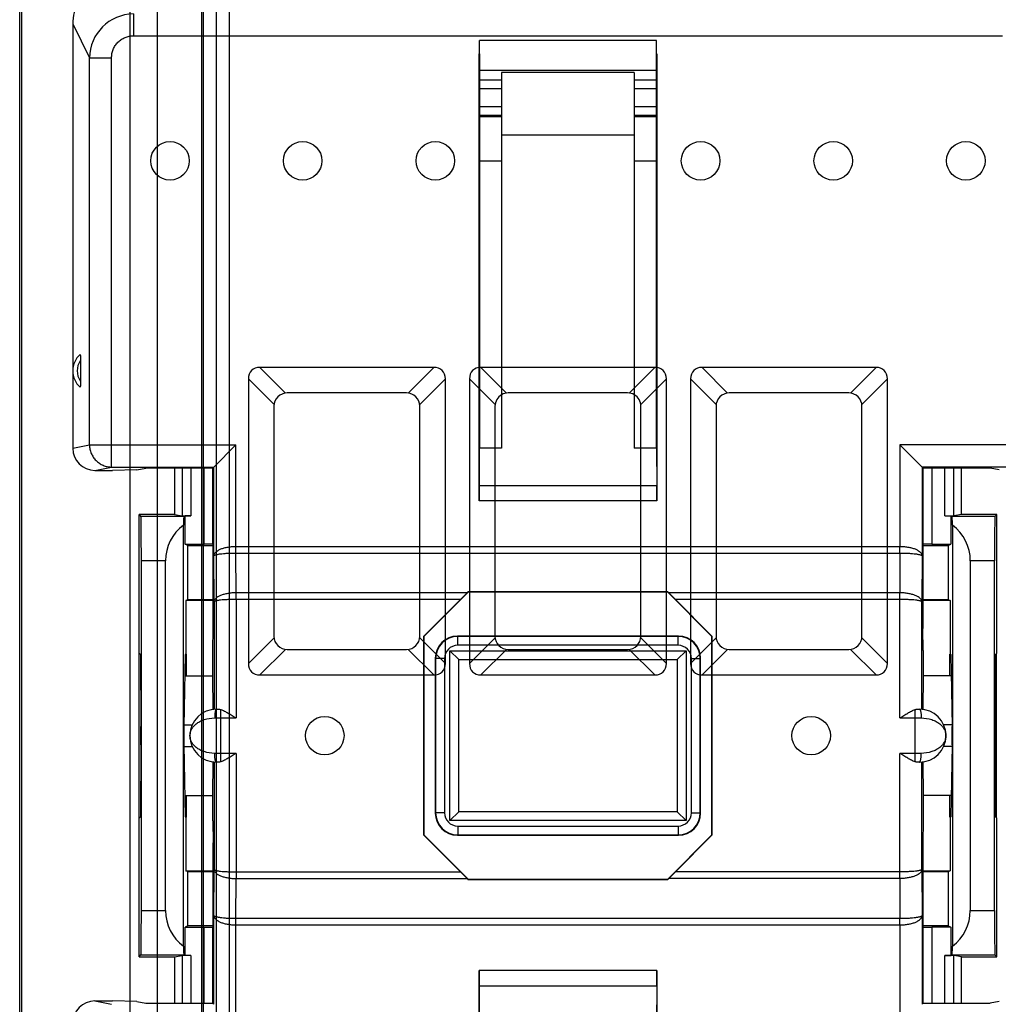
# Model space of a CAD drawing. Units: millimetres. Extents: x -78 to 34, y -25 to 47.
# Drawn here: x -25 to -3, y -6 to 16 of the extents above; entities that cross this region are included whole.
import ezdxf

# ---------------------------------------------------------------- set-up
doc = ezdxf.new("R2010")
doc.units = ezdxf.units.MM
doc.header["$LTSCALE"] = 16.335
doc.layers.get('0').update_dxf_attribs({"linetype": 'CONTINUOUS'})
for name, color, linetype in [('ASSI', 7, 'CONTINUOUS'), ('DRAFT', 7, 'CONTINUOUS'), ('RACCORDO', 7, 'CONTINUOUS'), ('SMUSSO', 7, 'CONTINUOUS')]:
    doc.layers.add(name, color=color, linetype=linetype)

msp = doc.modelspace()

# ---------------------------------------------------------------- linework, layer by layer
at = {"color": 7, "linetype": 'CONTINUOUS'}
for p, q in [((-14.5, 15.418), (-14.5, 15.721)), ((-10.5, 15.721), (-14.5, 15.721)), ((-10.5, 15.418), (-10.5, 15.721)), ((-14.508, 15.418), (-14.5, 15.418)), ((-10.5, 15.418), (-10.492, 15.418)), ((-14.5, 13), (-14, 13)), ((-11, 13), (-10.5, 13)), ((-22.252, 6.01), (-22.046, 6.051)), ((-2.748, 6.01), (-2.954, 6.051)), ((-23.199, 6), (-22.799, 6)), ((-22.252, 6.01), (-22.799, 6)), ((-23.199, -6), (-22.799, -6)), ((-22.252, -6.01), (-22.799, -6)), ((-22.252, -6.01), (-22.046, -6.051)), ((-2.748, -6.01), (-2.954, -6.051))]:
    msp.add_line(p, q, dxfattribs=at)
at = {"layer": 'ASSI', "color": 7, "linetype": 'CONTINUOUS'}
for p, q in [((-22.4, -18.122), (-22.4, 18.122)), ((-20.75, 17.5), (-20.75, -17.5)), ((-14, 15), (-14, 6.5)), ((-11, 15), (-14, 15)), ((-11, 15), (-11, 6.5)), ((-14, 13.588), (-11, 13.588)), ((-15.532, 8.327), (-19.468, 8.327)), ((-10.532, 8.327), (-14.468, 8.327)), ((-5.532, 8.327), (-9.468, 8.327)), ((-19.727, 8.068), (-19.727, 1.632)), ((-15.273, 1.632), (-15.273, 8.068)), ((-14.727, 8.068), (-14.727, 1.632)), ((-10.273, 1.632), (-10.273, 8.068)), ((-9.727, 8.068), (-9.727, 1.632)), ((-5.273, 1.632), (-5.273, 8.068)), ((-16.15, 7.75), (-18.85, 7.75)), ((-11.15, 7.75), (-13.85, 7.75)), ((-6.15, 7.75), (-8.85, 7.75)), ((-19.15, 7.45), (-19.15, 2.25)), ((-15.85, 2.25), (-15.85, 7.45)), ((-14.15, 7.45), (-14.15, 6.5)), ((-10.85, 6.5), (-10.85, 7.45)), ((-9.15, 7.45), (-9.15, 2.25)), ((-5.85, 2.25), (-5.85, 7.45)), ((-14.15, 6.5), (-14.15, 2.25)), ((-10.85, 2.25), (-10.85, 6.5)), ((-18.85, 1.95), (-16.15, 1.95)), ((-13.85, 1.95), (-11.15, 1.95)), ((-8.85, 1.95), (-6.15, 1.95)), ((-20.524, 0.595), (-20.534, 1.35)), ((-19.468, 1.373), (-15.532, 1.373)), ((-14.468, 1.373), (-10.532, 1.373)), ((-9.468, 1.373), (-5.532, 1.373)), ((-4.466, 1.35), (-4.476, 0.595)), ((-20.534, -1.35), (-20.524, -0.595)), ((-4.476, -0.595), (-4.466, -1.35))]:
    msp.add_line(p, q, dxfattribs=at)
at = {"layer": 'ASSI', "color": 253, "linetype": 'CONTINUOUS'}
for p, q in [((-21.789, 17.869), (-21.789, -17.869)), ((-20.789, 17.869), (-20.789, -17.869)), ((-20.452, -17.202), (-20.452, 17.202)), ((-20.152, -17.202), (-20.152, 17.202)), ((-19.468, 8.327), (-18.888, 7.748)), ((-15.532, 8.327), (-16.112, 7.748)), ((-14.468, 8.327), (-13.888, 7.748)), ((-10.532, 8.327), (-11.112, 7.748)), ((-9.468, 8.327), (-8.888, 7.748)), ((-5.532, 8.327), (-6.112, 7.748)), ((-19.727, 8.068), (-19.148, 7.488)), ((-15.273, 8.068), (-15.852, 7.488)), ((-14.727, 8.068), (-14.148, 7.488)), ((-10.273, 8.068), (-10.852, 7.488)), ((-9.727, 8.068), (-9.148, 7.488)), ((-5.273, 8.068), (-5.852, 7.488)), ((-19.727, 1.632), (-19.148, 2.212)), ((-15.852, 2.212), (-15.273, 1.632)), ((-14.727, 1.632), (-14.148, 2.212)), ((-10.852, 2.212), (-10.273, 1.632)), ((-9.727, 1.632), (-9.148, 2.212)), ((-5.852, 2.212), (-5.273, 1.632)), ((-19.468, 1.373), (-18.888, 1.952)), ((-16.112, 1.952), (-15.532, 1.373)), ((-14.468, 1.373), (-13.888, 1.952)), ((-11.112, 1.952), (-10.532, 1.373)), ((-9.468, 1.373), (-8.888, 1.952)), ((-6.112, 1.952), (-5.532, 1.373)), ((-21.186, 0.246), (-20.997, 0.246)), ((-3.814, 0.246), (-4.003, 0.246)), ((-21.186, -0.246), (-20.997, -0.246)), ((-3.814, -0.246), (-4.003, -0.246))]:
    msp.add_line(p, q, dxfattribs=at)
at = {"layer": 'ASSI', "color": 7, "linetype": 'CONTINUOUS'}
for centre in [(-21.5, 13), (-18.5, 13), (-15.5, 13), (-9.5, 13), (-6.5, 13), (-3.5, 13), (-18, 0), (-7, 0)]:
    msp.add_circle(centre, 0.436, dxfattribs=at)
for centre, start, end in [((-18.85, 7.45), 90, 180), ((-16.15, 7.45), 0, 90), ((-13.85, 7.45), 120.0083, 180), ((-13.85, 7.45), 90, 120.0083), ((-11.15, 7.45), 59.9935, 90), ((-11.15, 7.45), 0, 59.9935), ((-8.85, 7.45), 90, 180), ((-6.15, 7.45), 0, 90), ((-18.85, 2.25), 180, 270), ((-16.15, 2.25), 270, 360), ((-13.85, 2.25), 180, 270), ((-11.15, 2.25), 270, 360), ((-8.85, 2.25), 180, 270), ((-6.15, 2.25), 270, 360)]:
    msp.add_arc(centre, 0.3, start, end, dxfattribs=at)
for centre, major_axis, start_param, end_param in [((-19.381, 7.981), (-0.274, 0.274), -0.659058, 0.659058), ((-15.619, 7.981), (0.274, 0.274), -0.659058, 0.659058), ((-14.381, 7.981), (-0.274, 0.274), -0.659058, 0.659058), ((-10.619, 7.981), (0.274, 0.274), -0.659058, 0.659058), ((-9.381, 7.981), (-0.274, 0.274), -0.659058, 0.659058), ((-5.619, 7.981), (0.274, 0.274), -0.659058, 0.659058), ((-19.381, 1.719), (-0.274, -0.274), -0.659058, 0.659058), ((-15.619, 1.719), (-0.274, 0.274), 2.482535, 3.800651), ((-14.381, 1.719), (-0.274, -0.274), -0.659058, 0.659058), ((-10.619, 1.719), (-0.274, 0.274), 2.482535, 3.800651), ((-9.381, 1.719), (-0.274, -0.274), -0.659058, 0.659058), ((-5.619, 1.719), (-0.274, 0.274), 2.482535, 3.800651)]:
    msp.add_ellipse(centre, major_axis=major_axis, ratio=0.774597, start_param=start_param, end_param=end_param, dxfattribs=at)
at = {"layer": 'DRAFT', "color": 7, "linetype": 'CONTINUOUS'}
for p, q in [((-24.856, 18.8), (-24.856, -18.8)), ((-14.508, 5.313), (-14.508, 15.418)), ((-14.5, 15.418), (-14.5, 6.5)), ((-10.5, 6.5), (-10.5, 15.418)), ((-10.492, 15.418), (-10.492, 5.313)), ((-14.5, 15.047), (-10.5, 15.047)), ((-14.5, 14), (-14, 14)), ((-11, 14), (-10.5, 14)), ((-14.505, 6.5), (-14.507, 5.655)), ((-14, 6.5), (-14.505, 6.5)), ((-10.495, 6.5), (-11, 6.5)), ((-10.495, 6.5), (-10.493, 5.655)), ((-20.522, 6.051), (-22.046, 6.051)), ((-20.522, 4.991), (-20.522, 6.051)), ((-4.478, 6.051), (-4.478, 4.991)), ((-2.954, 6.051), (-4.478, 6.051)), ((-22.2, -5), (-22.2, 5)), ((-21.4, 5), (-22.2, 5)), ((-21.161, 4.331), (-21.161, 4.969)), ((-20.522, 4.991), (-20.526, 4.987)), ((-4.478, 4.991), (-4.474, 4.987)), ((-3.839, 4.969), (-3.839, 4.331)), ((-2.8, 5), (-3.6, 5)), ((-2.8, 1.862), (-2.8, 5)), ((-21.1, 4.3), (-21.161, 4.331)), ((-21.1, 3.075), (-21.1, 4.3)), ((-21.1, 4.3), (-20.529, 4.3)), ((-4.471, 4.3), (-3.9, 4.3)), ((-3.9, 4.3), (-3.839, 4.331)), ((-3.9, 4.3), (-3.9, 3.075)), ((-14.75, 3.25), (-15.75, 2.25)), ((-14.753, 3.258), (-14.75, 3.25)), ((-14.753, 3.258), (-10.247, 3.258)), ((-14.75, 3.25), (-10.25, 3.25)), ((-10.247, 3.258), (-10.25, 3.25)), ((-9.25, 2.25), (-10.25, 3.25)), ((-21.1, 3.075), (-21.145, 3.053)), ((-21.145, 3.053), (-21.145, 1.84)), ((-20.526, 3.053), (-21.145, 3.053)), ((-20.526, 3.075), (-21.1, 3.075)), ((-3.9, 3.075), (-4.474, 3.075)), ((-3.855, 3.053), (-4.474, 3.053)), ((-3.9, 3.075), (-3.855, 3.053)), ((-3.855, 3.053), (-3.855, 1.84)), ((-15.758, -2.253), (-15.758, 2.253)), ((-15.758, 2.253), (-15.75, 2.25)), ((-15.75, -2.25), (-15.75, 2.25)), ((-9.242, 2.253), (-9.25, 2.25)), ((-9.25, 2.25), (-9.25, -2.25)), ((-9.242, 2.253), (-9.242, -2.253)), ((-22.2, 1.862), (-22.17, 1.832)), ((-22.17, 1.832), (-22.157, 0.205)), ((-21.16, 1.832), (-21.187, 0.205)), ((-21.145, 1.84), (-21.16, 1.832)), ((-21.135, 1.84), (-21.145, 1.84)), ((-21.135, 1.84), (-21.135, 1.35)), ((-20.534, 1.35), (-20.534, 1.925)), ((-4.466, 1.925), (-4.466, 1.35)), ((-3.865, 1.35), (-3.865, 1.84)), ((-3.865, 1.84), (-3.855, 1.84)), ((-3.855, 1.84), (-3.84, 1.832)), ((-3.84, 1.832), (-3.813, 0.205)), ((-2.83, 1.832), (-2.843, 0.205)), ((-2.83, 1.832), (-2.8, 1.862)), ((-2.813, 1.849), (-2.813, -1.849)), ((-21.168, 1.35), (-20.534, 1.35)), ((-3.832, 1.35), (-4.466, 1.35)), ((-22.157, -0.205), (-22.17, -1.832)), ((-21.187, -0.205), (-21.16, -1.832)), ((-3.813, -0.205), (-3.84, -1.832)), ((-2.843, -0.205), (-2.83, -1.832)), ((-21.168, -1.35), (-20.534, -1.35)), ((-21.135, -1.35), (-21.135, -1.84)), ((-20.534, -1.925), (-20.534, -1.35)), ((-4.466, -1.35), (-4.466, -1.925)), ((-3.832, -1.35), (-4.466, -1.35)), ((-3.865, -1.84), (-3.865, -1.35)), ((-22.17, -1.832), (-22.2, -1.862)), ((-21.16, -1.832), (-21.145, -1.84)), ((-21.145, -1.84), (-21.145, -3.053)), ((-21.135, -1.84), (-21.145, -1.84)), ((-3.865, -1.84), (-3.855, -1.84)), ((-3.84, -1.832), (-3.855, -1.84)), ((-3.855, -1.84), (-3.855, -3.053)), ((-2.8, -1.862), (-2.83, -1.832)), ((-2.8, -5), (-2.8, -1.862)), ((-15.758, -2.253), (-15.75, -2.25)), ((-15.75, -2.25), (-14.75, -3.25)), ((-10.25, -3.25), (-9.25, -2.25)), ((-9.242, -2.253), (-9.25, -2.25)), ((-21.1, -3.075), (-21.145, -3.053)), ((-21.145, -3.053), (-20.526, -3.053)), ((-21.1, -4.3), (-21.1, -3.075)), ((-21.1, -3.075), (-20.526, -3.075)), ((-4.474, -3.053), (-3.855, -3.053)), ((-4.474, -3.075), (-3.9, -3.075)), ((-3.9, -3.075), (-3.855, -3.053)), ((-3.9, -3.075), (-3.9, -4.3)), ((-14.753, -3.258), (-14.75, -3.25)), ((-10.247, -3.258), (-14.753, -3.258)), ((-10.25, -3.25), (-14.75, -3.25)), ((-10.247, -3.258), (-10.25, -3.25)), ((-21.1, -4.3), (-21.161, -4.331)), ((-21.161, -4.969), (-21.161, -4.331)), ((-20.529, -4.3), (-21.1, -4.3)), ((-3.9, -4.3), (-4.471, -4.3)), ((-3.9, -4.3), (-3.839, -4.331)), ((-3.839, -4.331), (-3.839, -4.969)), ((-22.2, -5), (-21.4, -5)), ((-20.522, -4.991), (-20.526, -4.987)), ((-20.522, -6.051), (-20.522, -4.991)), ((-4.478, -4.991), (-4.474, -4.987)), ((-4.478, -4.991), (-4.478, -6.051)), ((-3.6, -5), (-2.8, -5)), ((-14.508, -15.418), (-14.508, -5.313)), ((-10.492, -5.313), (-10.492, -15.418)), ((-14.507, -5.655), (-14.505, -6.5)), ((-10.493, -5.655), (-10.495, -6.5)), ((-22.046, -6.051), (-20.522, -6.051)), ((-4.478, -6.051), (-2.954, -6.051))]:
    msp.add_line(p, q, dxfattribs=at)
at = {"layer": 'DRAFT', "color": 253, "linetype": 'CONTINUOUS'}
for p, q in [((-14.507, 5.655), (-10.493, 5.655)), ((-10.492, 5.313), (-14.508, 5.313)), ((-10.492, -5.313), (-14.508, -5.313)), ((-14.507, -5.655), (-10.493, -5.655))]:
    msp.add_line(p, q, dxfattribs=at)
at = {"layer": 'DRAFT', "color": 7, "linetype": 'CONTINUOUS'}
for centre, major_axis, ratio, start_param, end_param in [((-14.499, 5.313), (0, 1), 0.008727, 1.22173, 1.570796), ((-10.501, 5.313), (0, 1), 0.008727, -1.570796, -1.22173), ((-22.159, 0), (0, 0.3), 0.008727, -2.321288, -0.820305), ((-21.183, 0), (0, 0.3), 0.017455, 0.820305, 2.321288), ((-3.817, 0), (0, 0.3), 0.017455, -2.321288, -0.820305), ((-2.841, 0), (0, 0.3), 0.008727, 0.820305, 2.321288), ((-14.499, -5.313), (0, 1), 0.008727, -4.712389, -4.363323), ((-10.501, -5.313), (0, 1), 0.008727, -1.919862, -1.570796)]:
    msp.add_ellipse(centre, major_axis=major_axis, ratio=ratio, start_param=start_param, end_param=end_param, dxfattribs=at)
at = {"layer": 'RACCORDO', "color": 7, "linetype": 'CONTINUOUS'}
for p, q in [((-24.9, -23.75), (-24.9, 23.75)), ((-23.7, 16.094), (-23.7, 6.499)), ((-14.5, 14.029), (-14, 14.029)), ((-11, 14.029), (-10.5, 14.029)), ((-23.525, 8.483), (-23.525, 8.017)), ((-14.15, 7.45), (-14.15, 6.5)), ((-10.85, 6.5), (-10.85, 7.45)), ((-20.51, 6.075), (-20.01, 6.575)), ((-4.49, 6.075), (-4.99, 6.575)), ((-21.4, 6.051), (-21.4, 5)), ((-20.529, 4.329), (-20.529, 6.051)), ((-20.522, 6.051), (-20.51, 6.075)), ((-4.49, 6.075), (-4.478, 6.051)), ((-4.471, 6.051), (-4.471, 4.329)), ((-3.6, 5), (-3.6, 6.051)), ((-22.2, 5), (-22.157, 4.957)), ((-21.4, 5), (-21.227, 4.971)), ((-21.161, 4.969), (-21.186, 4.957)), ((-21.027, 4.969), (-21.161, 4.969)), ((-3.973, 4.969), (-3.839, 4.969)), ((-3.839, 4.969), (-3.814, 4.957)), ((-3.6, 5), (-3.773, 4.971)), ((-2.8, 5), (-2.843, 4.957)), ((-21.196, -4.76), (-21.196, 4.76)), ((-3.804, 4.76), (-3.804, -4.76)), ((-21.161, 4.331), (-20.729, 4.331)), ((-20.526, 4.326), (-20.529, 4.329)), ((-4.474, 4.326), (-4.471, 4.329)), ((-4.271, 4.331), (-3.839, 4.331)), ((-22.149, 3.957), (-22.149, -3.957)), ((-21.6, -3.957), (-21.6, 3.957)), ((-3.4, 3.957), (-3.4, -3.957)), ((-2.851, -3.957), (-2.851, 3.957)), ((-14.753, 3.258), (-14.78, 3.23)), ((-10.247, 3.258), (-10.22, 3.23)), ((-15.758, 2.253), (-14.931, 3.08)), ((-10.069, 3.08), (-9.242, 2.253)), ((-10, 2.25), (-15, 2.25)), ((-10.007, 2.243), (-14.993, 2.243)), ((-15.171, 1.921), (-14.971, 1.721)), ((-9.829, 1.921), (-10.029, 1.721)), ((-15.5, 1.75), (-15.5, -1.75)), ((-15.493, 1.743), (-15.493, -1.743)), ((-14.971, -1.721), (-14.971, 1.721)), ((-14.971, 1.721), (-10.029, 1.721)), ((-10.029, 1.721), (-10.029, -1.721)), ((-9.507, -1.743), (-9.507, 1.743)), ((-9.5, -1.75), (-9.5, 1.75)), ((-20.45, 0.6), (-20.407, 0.6)), ((-4.593, 0.6), (-4.55, 0.6)), ((-20.407, -0.6), (-20.45, -0.6)), ((-4.55, -0.6), (-4.593, -0.6)), ((-15.171, -1.921), (-14.971, -1.721)), ((-10.029, -1.721), (-14.971, -1.721)), ((-9.829, -1.921), (-10.029, -1.721)), ((-15.758, -2.253), (-14.931, -3.08)), ((-15, -2.25), (-10, -2.25)), ((-14.993, -2.243), (-10.007, -2.243)), ((-10.069, -3.08), (-9.242, -2.253)), ((-14.78, -3.23), (-14.753, -3.258)), ((-10.22, -3.23), (-10.247, -3.258)), ((-21.161, -4.331), (-20.729, -4.331)), ((-20.526, -4.326), (-20.529, -4.329)), ((-20.529, -6.051), (-20.529, -4.329)), ((-4.474, -4.326), (-4.471, -4.329)), ((-4.471, -4.329), (-4.471, -6.051)), ((-3.839, -4.331), (-4.271, -4.331)), ((-22.2, -5), (-22.157, -4.957)), ((-21.4, -5), (-21.227, -4.971)), ((-21.4, -5), (-21.4, -6.051)), ((-21.161, -4.969), (-21.186, -4.957)), ((-21.027, -4.969), (-21.161, -4.969)), ((-3.973, -4.969), (-3.839, -4.969)), ((-3.839, -4.969), (-3.814, -4.957)), ((-3.6, -5), (-3.773, -4.971)), ((-3.6, -6.051), (-3.6, -5)), ((-2.8, -5), (-2.843, -4.957)), ((-20.51, -6.075), (-20.522, -6.051)), ((-4.478, -6.051), (-4.49, -6.075))]:
    msp.add_line(p, q, dxfattribs=at)
at = {"layer": 'RACCORDO', "color": 253, "linetype": 'CONTINUOUS'}
for p, q in [((-22.328, 16.32), (-22.328, 15.828)), ((-23.7, 16.094), (-23.32, 15.328)), ((-22.328, 15.828), (-2.672, 15.828)), ((-23.32, 6.575), (-23.32, 15.328)), ((-23.32, 15.328), (-22.822, 15.328)), ((-22.822, 6.075), (-22.822, 15.328)), ((-14, 14.827), (-14.5, 14.827)), ((-10.5, 14.827), (-11, 14.827)), ((-14, 14.627), (-14.5, 14.627)), ((-10.5, 14.627), (-11, 14.627)), ((-14.5, 14.229), (-14, 14.229)), ((-11, 14.229), (-10.5, 14.229)), ((-23.7, 6.499), (-23.32, 6.575)), ((-23.32, 6.575), (-20.01, 6.575)), ((-20.01, 4.28), (-20.01, 6.575)), ((-4.99, 6.575), (-4.99, 4.28)), ((-1.68, 6.575), (-4.99, 6.575)), ((-23.199, 6), (-22.822, 6.075)), ((-22.822, 6.075), (-20.51, 6.075)), ((-21.227, 6.051), (-21.227, 4.971)), ((-21.027, 6.051), (-21.027, 4.969)), ((-20.729, 4.331), (-20.729, 6.051)), ((-20.51, 4.066), (-20.51, 6.075)), ((-4.49, 6.075), (-4.49, 4.066)), ((-2.178, 6.075), (-4.49, 6.075)), ((-4.271, 6.051), (-4.271, 4.331)), ((-3.973, 4.969), (-3.973, 6.051)), ((-3.773, 4.971), (-3.773, 6.051)), ((-21.186, 4.957), (-22.157, 4.957)), ((-2.843, 4.957), (-3.814, 4.957)), ((-20.01, 4.28), (-4.99, 4.28)), ((-20.009, 4.13), (-20.01, 4.28)), ((-4.991, 4.13), (-4.99, 4.28)), ((-20.504, 3.027), (-20.51, 4.066)), ((-20.004, 3.23), (-20.009, 4.13)), ((-20.009, 4.13), (-4.991, 4.13)), ((-4.991, 4.13), (-4.996, 3.23)), ((-4.49, 4.066), (-4.496, 3.027)), ((-21.6, 3.957), (-22.149, 3.957)), ((-2.851, 3.957), (-3.4, 3.957)), ((-14.78, 3.23), (-20.004, 3.23)), ((-20.004, 3.08), (-20.004, 3.23)), ((-4.996, 3.23), (-10.22, 3.23)), ((-4.996, 3.08), (-4.996, 3.23)), ((-20.504, 3.027), (-20.504, 0.598)), ((-20.004, 3.08), (-20.004, 0.4)), ((-14.931, 3.08), (-20.004, 3.08)), ((-4.996, 3.08), (-10.069, 3.08)), ((-4.996, 0.4), (-4.996, 3.08)), ((-4.496, 0.598), (-4.496, 3.027)), ((-14.993, 2.043), (-14.993, 2.243)), ((-10.007, 2.043), (-10.007, 2.243)), ((-10.007, 2.043), (-14.993, 2.043)), ((-15.171, -1.921), (-15.171, 1.921)), ((-15.171, 1.921), (-9.829, 1.921)), ((-9.829, 1.921), (-9.829, -1.921)), ((-15.293, 1.743), (-15.493, 1.743)), ((-15.293, 1.743), (-15.293, -1.743)), ((-9.707, -1.743), (-9.707, 1.743)), ((-9.707, 1.743), (-9.507, 1.743)), ((-20.35, -0.59), (-20.35, 0.59)), ((-4.65, -0.59), (-4.65, 0.59)), ((-20.49, 0.4), (-20.004, 0.4)), ((-4.996, 0.4), (-4.51, 0.4)), ((-20.004, -0.4), (-20.49, -0.4)), ((-20.004, -0.4), (-20.004, -3.08)), ((-4.996, -3.08), (-4.996, -0.4)), ((-4.51, -0.4), (-4.996, -0.4)), ((-20.504, -0.598), (-20.504, -3.027)), ((-4.496, -3.027), (-4.496, -0.598)), ((-15.293, -1.743), (-15.493, -1.743)), ((-9.707, -1.743), (-9.507, -1.743)), ((-9.829, -1.921), (-15.171, -1.921)), ((-14.993, -2.043), (-14.993, -2.243)), ((-14.993, -2.043), (-10.007, -2.043)), ((-10.007, -2.043), (-10.007, -2.243)), ((-20.51, -4.066), (-20.504, -3.027)), ((-20.004, -3.08), (-14.931, -3.08)), ((-20.004, -3.08), (-20.004, -3.23)), ((-4.996, -3.08), (-10.069, -3.08)), ((-4.996, -3.23), (-4.996, -3.08)), ((-4.496, -3.027), (-4.49, -4.066)), ((-20.009, -4.13), (-20.004, -3.23)), ((-20.004, -3.23), (-14.78, -3.23)), ((-4.996, -3.23), (-10.22, -3.23)), ((-4.996, -3.23), (-4.991, -4.13)), ((-22.149, -3.957), (-21.6, -3.957)), ((-3.4, -3.957), (-2.851, -3.957)), ((-20.51, -6.075), (-20.51, -4.066)), ((-20.01, -4.28), (-20.009, -4.13)), ((-20.009, -4.13), (-4.991, -4.13)), ((-4.99, -4.28), (-4.991, -4.13)), ((-4.49, -4.066), (-4.49, -6.075)), ((-20.729, -6.051), (-20.729, -4.331)), ((-20.01, -6.575), (-20.01, -4.28)), ((-20.01, -4.28), (-4.99, -4.28)), ((-4.99, -4.28), (-4.99, -6.575)), ((-4.271, -4.331), (-4.271, -6.051)), ((-22.157, -4.957), (-21.186, -4.957)), ((-21.227, -4.971), (-21.227, -6.051)), ((-21.027, -4.969), (-21.027, -6.051)), ((-3.973, -6.051), (-3.973, -4.969)), ((-3.814, -4.957), (-2.843, -4.957)), ((-3.773, -6.051), (-3.773, -4.971)), ((-23.199, -6), (-22.822, -6.075))]:
    msp.add_line(p, q, dxfattribs=at)
for centre, radius, start, end in [((-22.32, 15.321), 1, 90.4289, 179.5731), ((-23.2, 8.25), 0.4, 144.3468, 215.6535), ((-14.993, 1.743), 0.5, 90.0017, 179.9983), ((-10.007, 1.743), 0.5, 0.0017, 89.9983), ((-14.993, 1.743), 0.3, 90.0018, 179.9984), ((-10.007, 1.743), 0.3, 0.0023, 89.9979), ((-14.993, -1.743), 0.5, 180.0017, 269.9983), ((-14.993, -1.743), 0.3, 180.0018, 269.9984), ((-10.007, -1.743), 0.5, 270.0017, 359.9983), ((-10.007, -1.743), 0.3, 270.0023, 359.9979)]:
    msp.add_arc(centre, radius, start, end, dxfattribs=at)
at = {"layer": 'RACCORDO', "color": 7, "linetype": 'CONTINUOUS'}
for centre, radius, start, end in [((-23.2, 8.25), 0.5, 131.8777, 228.1223), ((-13.85, 7.45), 0.3, 120.0083, 180), ((-11.15, 7.45), 0.3, 0, 59.9935), ((-20.45, 0), 0.6, 90, 270), ((-4.55, 0), 0.6, 270, 90)]:
    msp.add_arc(centre, radius, start, end, dxfattribs=at)
for centre, major_axis, ratio, start_param, end_param in [((-22.696, 16.079), (-0.453, 0.913), 0.981173, 0.578428, 1.102604), ((-23.198, 6.5), (0.492, 0.098), 0.996044, 2.945425, 4.5147), ((-20.01, 6.075), (0.5, 0), 0.017455, 3.124139, 3.132866), ((-4.99, 6.075), (0.5, 0), 0.017455, 0.008727, 0.017453), ((-22.157, 3.957), (0, 1), 0.008727, -1.570796, -0.008727), ((-21.027, 4.971), (0.2, 0), 0.008727, -3.089233, -1.570796), ((-21.186, 3.957), (0, 1), 0.017455, 0.008727, 0.638426), ((-3.973, 4.971), (0.2, 0), 0.008727, -1.570796, -0.05236), ((-3.814, 3.957), (0, 1), 0.017455, -0.638426, -0.008727), ((-2.843, 3.957), (0, 1), 0.008727, 0.008727, 1.570796), ((-20.6, 3.957), (0.996, -0.086), 1, 2.295173, 3.227544), ((-4.4, 3.957), (0.768, -0.641), 1, 0.695277, 1.627648), ((-20.729, 4.329), (0.2, 0), 0.008727, 0.008727, 1.570796), ((-4.271, 4.329), (0.2, 0), 0.008727, 1.570796, 3.132866), ((-14.929, 3.08), (0.3, 0.3), 0.003702, 1.0509, 1.574499), ((-10.071, 3.08), (0.3, -0.3), 0.003702, 1.567094, 2.090693), ((-15, 1.75), (0.354, -0.354), 0.999924, 2.356233, 3.926953), ((-10, 1.75), (0.354, 0.354), 0.999924, -0.78536, 0.78536), ((-15, -1.75), (0.354, 0.354), 0.999924, 2.356233, 3.926953), ((-10, -1.75), (0.354, -0.354), 0.999924, -0.78536, 0.78536), ((-14.929, -3.08), (0.3, -0.3), 0.003702, -1.574499, -1.0509), ((-10.071, -3.08), (0.3, 0.3), 0.003702, -2.090693, -1.567094), ((-22.157, -3.957), (0, 1), 0.008727, -3.132866, -1.570796), ((-20.6, -3.957), (0.791, 0.612), 1, 2.482962, 3.415332), ((-4.4, -3.957), (0.8, -0.6), 1, -0.289314, 0.643056), ((-2.843, -3.957), (0, 1), 0.008727, -4.712389, -3.150319), ((-20.729, -4.329), (0.2, 0), 0.008727, -1.570796, -0.008727), ((-4.271, -4.329), (0.2, 0), 0.008727, -3.132866, -1.570796), ((-21.186, -3.957), (0, 1), 0.017455, -3.780018, -3.150319), ((-3.814, -3.957), (0, 1), 0.017455, -3.132866, -2.503167), ((-21.027, -4.971), (0.2, 0), 0.008727, 1.570796, 3.089233), ((-3.973, -4.971), (0.2, 0), 0.008727, 0.05236, 1.570796), ((-23.198, -6.5), (0.492, -0.098), 0.996044, 1.768485, 3.33776)]:
    msp.add_ellipse(centre, major_axis=major_axis, ratio=ratio, start_param=start_param, end_param=end_param, dxfattribs=at)
at = {"layer": 'RACCORDO', "color": 253, "linetype": 'CONTINUOUS'}
for points, knots in [([(-22.822, 15.328), (-22.822, 15.361), (-22.816, 15.426), (-22.788, 15.52), (-22.742, 15.607), (-22.681, 15.683), (-22.605, 15.746), (-22.519, 15.793), (-22.425, 15.822), (-22.36, 15.828), (-22.328, 15.828)], [0, 0, 0, 0, 0.12501, 0.250014, 0.375015, 0.500014, 0.62501, 0.750006, 0.875001, 1, 1, 1, 1]), ([(-23.32, 6.575), (-23.32, 6.542), (-23.313, 6.477), (-23.285, 6.383), (-23.238, 6.296), (-23.176, 6.22), (-23.1, 6.157), (-23.014, 6.111), (-22.92, 6.082), (-22.854, 6.075), (-22.822, 6.075)], [0, 0, 0, 0, 0.125185, 0.250363, 0.375509, 0.500586, 0.625573, 0.750465, 0.875263, 1, 1, 1, 1]), ([(-20.51, 4.066), (-20.509, 4.073), (-20.508, 4.087), (-20.5, 4.107), (-20.489, 4.127), (-20.466, 4.153), (-20.427, 4.185), (-20.366, 4.217), (-20.291, 4.244), (-20.205, 4.264), (-20.11, 4.277), (-20.043, 4.28), (-20.01, 4.28)], [0, 0, 0, 0, 0.034782, 0.071051, 0.109998, 0.152525, 0.250546, 0.368016, 0.504893, 0.658955, 0.825972, 1, 1, 1, 1]), ([(-4.99, 4.28), (-4.957, 4.28), (-4.89, 4.277), (-4.795, 4.264), (-4.709, 4.244), (-4.634, 4.217), (-4.573, 4.185), (-4.534, 4.153), (-4.511, 4.127), (-4.5, 4.107), (-4.492, 4.087), (-4.491, 4.073), (-4.49, 4.066)], [0, 0, 0, 0, 0.174028, 0.341045, 0.495107, 0.631984, 0.749454, 0.847475, 0.890002, 0.928949, 0.965218, 1, 1, 1, 1]), ([(-20.51, 4.066), (-20.509, 4.068), (-20.508, 4.072), (-20.504, 4.075), (-20.498, 4.08), (-20.487, 4.085), (-20.472, 4.09), (-20.452, 4.096), (-20.427, 4.101), (-20.399, 4.106), (-20.354, 4.113), (-20.29, 4.119), (-20.17, 4.128), (-20.075, 4.13), (-20.009, 4.13)], [0, 0, 0, 0, 0.012834, 0.021078, 0.030915, 0.055939, 0.088587, 0.129031, 0.177249, 0.233099, 0.296328, 0.443381, 0.614171, 1, 1, 1, 1]), ([(-4.991, 4.13), (-4.925, 4.13), (-4.83, 4.128), (-4.71, 4.119), (-4.646, 4.113), (-4.601, 4.106), (-4.573, 4.101), (-4.548, 4.096), (-4.528, 4.09), (-4.513, 4.085), (-4.502, 4.08), (-4.496, 4.075), (-4.492, 4.072), (-4.491, 4.068), (-4.49, 4.066)], [0, 0, 0, 0, 0.385829, 0.556619, 0.703672, 0.766901, 0.822751, 0.870969, 0.911413, 0.944061, 0.969085, 0.978922, 0.987166, 1, 1, 1, 1]), ([(-20.004, 3.23), (-20.037, 3.23), (-20.101, 3.228), (-20.193, 3.216), (-20.279, 3.198), (-20.354, 3.173), (-20.417, 3.143), (-20.458, 3.113), (-20.482, 3.086), (-20.494, 3.067), (-20.502, 3.047), (-20.504, 3.033), (-20.504, 3.027)], [0, 0, 0, 0, 0.169178, 0.332958, 0.486262, 0.624702, 0.745051, 0.845855, 0.88934, 0.92883, 0.965299, 1, 1, 1, 1]), ([(-4.496, 3.027), (-4.496, 3.033), (-4.498, 3.047), (-4.506, 3.067), (-4.518, 3.086), (-4.542, 3.113), (-4.583, 3.143), (-4.646, 3.173), (-4.721, 3.198), (-4.807, 3.216), (-4.899, 3.228), (-4.963, 3.23), (-4.996, 3.23)], [0, 0, 0, 0, 0.034701, 0.07117, 0.11066, 0.154145, 0.254949, 0.375298, 0.513738, 0.667042, 0.830822, 1, 1, 1, 1]), ([(-20.004, 3.08), (-20.037, 3.08), (-20.1, 3.08), (-20.193, 3.077), (-20.278, 3.072), (-20.343, 3.066), (-20.389, 3.061), (-20.418, 3.057), (-20.443, 3.052), (-20.464, 3.048), (-20.481, 3.043), (-20.492, 3.039), (-20.498, 3.035), (-20.502, 3.032), (-20.504, 3.029), (-20.504, 3.027)], [0, 0, 0, 0, 0.191357, 0.375404, 0.545182, 0.694345, 0.759462, 0.817478, 0.867902, 0.910343, 0.944537, 0.970417, 0.980331, 0.988365, 1, 1, 1, 1]), ([(-4.496, 3.027), (-4.496, 3.029), (-4.498, 3.032), (-4.502, 3.035), (-4.508, 3.039), (-4.519, 3.043), (-4.536, 3.048), (-4.557, 3.052), (-4.582, 3.057), (-4.611, 3.061), (-4.657, 3.066), (-4.722, 3.072), (-4.807, 3.077), (-4.9, 3.08), (-4.963, 3.08), (-4.996, 3.08)], [0, 0, 0, 0, 0.011635, 0.019669, 0.029583, 0.055463, 0.089657, 0.132098, 0.182522, 0.240538, 0.305655, 0.454818, 0.624596, 0.808643, 1, 1, 1, 1]), ([(-20.45, 0.6), (-20.451, 0.6), (-20.454, 0.599), (-20.458, 0.596), (-20.462, 0.591), (-20.466, 0.584), (-20.469, 0.576), (-20.474, 0.562), (-20.479, 0.54), (-20.484, 0.51), (-20.487, 0.476), (-20.49, 0.439), (-20.49, 0.413), (-20.49, 0.4)], [0, 0, 0, 0, 0.019217, 0.042243, 0.071308, 0.107375, 0.150765, 0.201416, 0.323324, 0.469577, 0.635171, 0.814162, 1, 1, 1, 1]), ([(-4.55, 0.6), (-4.549, 0.6), (-4.546, 0.599), (-4.542, 0.596), (-4.538, 0.591), (-4.534, 0.584), (-4.531, 0.576), (-4.526, 0.562), (-4.521, 0.54), (-4.516, 0.51), (-4.513, 0.476), (-4.51, 0.439), (-4.51, 0.413), (-4.51, 0.4)], [0, 0, 0, 0, 0.019217, 0.042243, 0.071308, 0.107375, 0.150764, 0.201416, 0.323324, 0.469577, 0.635171, 0.814162, 1, 1, 1, 1]), ([(-21.05, 0), (-21.05, 0.024), (-21.044, 0.072), (-21.016, 0.143), (-20.971, 0.209), (-20.907, 0.27), (-20.826, 0.324), (-20.688, 0.382), (-20.571, 0.4), (-20.49, 0.4)], [0, 0, 0, 0, 0.093977, 0.191673, 0.296535, 0.411539, 0.538992, 0.680228, 1, 1, 1, 1]), ([(-4.51, 0.4), (-4.429, 0.4), (-4.312, 0.382), (-4.174, 0.324), (-4.093, 0.27), (-4.029, 0.209), (-3.984, 0.143), (-3.956, 0.072), (-3.95, 0.024), (-3.95, 0)], [0, 0, 0, 0, 0.319772, 0.461008, 0.588461, 0.703465, 0.808327, 0.906023, 1, 1, 1, 1]), ([(-20.49, -0.4), (-20.571, -0.4), (-20.688, -0.382), (-20.826, -0.324), (-20.907, -0.27), (-20.971, -0.209), (-21.016, -0.143), (-21.044, -0.072), (-21.05, -0.024), (-21.05, 0)], [0, 0, 0, 0, 0.319772, 0.461008, 0.588461, 0.703465, 0.808327, 0.906023, 1, 1, 1, 1]), ([(-3.95, 0), (-3.95, -0.024), (-3.956, -0.072), (-3.984, -0.143), (-4.029, -0.209), (-4.093, -0.27), (-4.174, -0.324), (-4.312, -0.382), (-4.429, -0.4), (-4.51, -0.4)], [0, 0, 0, 0, 0.093977, 0.191673, 0.296535, 0.411539, 0.538992, 0.680228, 1, 1, 1, 1]), ([(-20.45, -0.6), (-20.451, -0.6), (-20.454, -0.599), (-20.458, -0.596), (-20.462, -0.591), (-20.466, -0.584), (-20.469, -0.576), (-20.474, -0.562), (-20.479, -0.54), (-20.484, -0.51), (-20.487, -0.476), (-20.49, -0.439), (-20.49, -0.413), (-20.49, -0.4)], [0, 0, 0, 0, 0.019217, 0.042243, 0.071308, 0.107375, 0.150764, 0.201416, 0.323324, 0.469577, 0.635171, 0.814162, 1, 1, 1, 1]), ([(-4.55, -0.6), (-4.549, -0.6), (-4.546, -0.599), (-4.542, -0.596), (-4.538, -0.591), (-4.534, -0.584), (-4.531, -0.576), (-4.526, -0.562), (-4.521, -0.54), (-4.516, -0.51), (-4.513, -0.476), (-4.51, -0.439), (-4.51, -0.413), (-4.51, -0.4)], [0, 0, 0, 0, 0.019217, 0.042243, 0.071308, 0.107375, 0.150765, 0.201416, 0.323324, 0.469577, 0.635171, 0.814162, 1, 1, 1, 1]), ([(-20.504, -3.027), (-20.504, -3.033), (-20.502, -3.047), (-20.494, -3.067), (-20.482, -3.086), (-20.458, -3.113), (-20.417, -3.143), (-20.354, -3.173), (-20.279, -3.198), (-20.193, -3.216), (-20.101, -3.228), (-20.037, -3.23), (-20.004, -3.23)], [0, 0, 0, 0, 0.034701, 0.07117, 0.11066, 0.154145, 0.254949, 0.375298, 0.513738, 0.667042, 0.830822, 1, 1, 1, 1]), ([(-20.504, -3.027), (-20.504, -3.029), (-20.502, -3.032), (-20.498, -3.035), (-20.492, -3.039), (-20.481, -3.043), (-20.464, -3.048), (-20.443, -3.052), (-20.418, -3.057), (-20.389, -3.061), (-20.343, -3.066), (-20.278, -3.072), (-20.193, -3.077), (-20.1, -3.08), (-20.037, -3.08), (-20.004, -3.08)], [0, 0, 0, 0, 0.011635, 0.019669, 0.029583, 0.055463, 0.089657, 0.132098, 0.182522, 0.240538, 0.305655, 0.454818, 0.624596, 0.808643, 1, 1, 1, 1]), ([(-4.496, -3.027), (-4.496, -3.029), (-4.498, -3.032), (-4.502, -3.035), (-4.508, -3.039), (-4.519, -3.043), (-4.536, -3.048), (-4.557, -3.052), (-4.582, -3.057), (-4.611, -3.061), (-4.657, -3.066), (-4.722, -3.072), (-4.807, -3.077), (-4.9, -3.08), (-4.963, -3.08), (-4.996, -3.08)], [0, 0, 0, 0, 0.011635, 0.019668, 0.029583, 0.055463, 0.089657, 0.132097, 0.182521, 0.240537, 0.305654, 0.454817, 0.624595, 0.808641, 1, 1, 1, 1]), ([(-4.496, -3.027), (-4.496, -3.033), (-4.498, -3.047), (-4.506, -3.067), (-4.518, -3.086), (-4.542, -3.113), (-4.583, -3.143), (-4.646, -3.173), (-4.721, -3.198), (-4.807, -3.216), (-4.899, -3.228), (-4.963, -3.23), (-4.996, -3.23)], [0, 0, 0, 0, 0.034701, 0.071169, 0.110659, 0.154145, 0.254948, 0.375297, 0.513738, 0.66704, 0.830821, 1, 1, 1, 1]), ([(-20.51, -4.066), (-20.509, -4.073), (-20.508, -4.087), (-20.5, -4.107), (-20.489, -4.127), (-20.466, -4.153), (-20.427, -4.185), (-20.366, -4.217), (-20.291, -4.244), (-20.205, -4.264), (-20.11, -4.277), (-20.043, -4.28), (-20.01, -4.28)], [0, 0, 0, 0, 0.034782, 0.071051, 0.109998, 0.152525, 0.250546, 0.368016, 0.504893, 0.658955, 0.825972, 1, 1, 1, 1]), ([(-20.51, -4.066), (-20.509, -4.068), (-20.508, -4.072), (-20.504, -4.075), (-20.498, -4.08), (-20.487, -4.085), (-20.472, -4.09), (-20.452, -4.096), (-20.427, -4.101), (-20.399, -4.106), (-20.354, -4.113), (-20.29, -4.119), (-20.17, -4.128), (-20.075, -4.13), (-20.009, -4.13)], [0, 0, 0, 0, 0.012834, 0.021078, 0.030916, 0.055939, 0.088587, 0.129031, 0.177249, 0.233099, 0.296328, 0.443381, 0.614171, 1, 1, 1, 1]), ([(-4.991, -4.13), (-4.925, -4.13), (-4.83, -4.128), (-4.71, -4.119), (-4.646, -4.113), (-4.601, -4.106), (-4.573, -4.101), (-4.548, -4.096), (-4.528, -4.09), (-4.513, -4.085), (-4.502, -4.08), (-4.496, -4.075), (-4.492, -4.072), (-4.491, -4.068), (-4.49, -4.066)], [0, 0, 0, 0, 0.385829, 0.556619, 0.703672, 0.766901, 0.822751, 0.870969, 0.911413, 0.944061, 0.969085, 0.978922, 0.987166, 1, 1, 1, 1]), ([(-4.99, -4.28), (-4.957, -4.28), (-4.89, -4.277), (-4.795, -4.264), (-4.709, -4.244), (-4.634, -4.217), (-4.573, -4.185), (-4.534, -4.153), (-4.511, -4.127), (-4.5, -4.107), (-4.492, -4.087), (-4.491, -4.073), (-4.49, -4.066)], [0, 0, 0, 0, 0.174028, 0.341045, 0.495107, 0.631984, 0.749454, 0.847475, 0.890002, 0.928949, 0.965218, 1, 1, 1, 1])]:
    msp.add_open_spline(points, degree=3, knots=knots, dxfattribs=at)
at = {"layer": 'RACCORDO', "color": 7, "linetype": 'CONTINUOUS'}
for points, knots in [([(-23.534, 8.622), (-23.534, 8.622), (-23.533, 8.623), (-23.533, 8.622), (-23.532, 8.621), (-23.532, 8.62), (-23.531, 8.618), (-23.531, 8.616), (-23.53, 8.614), (-23.53, 8.61), (-23.529, 8.603), (-23.528, 8.595), (-23.527, 8.586), (-23.527, 8.572), (-23.526, 8.554), (-23.525, 8.523), (-23.525, 8.499), (-23.525, 8.483)], [0, 0, 0, 0, 0.004062, 0.008224, 0.014699, 0.024178, 0.036771, 0.052444, 0.07108, 0.092501, 0.142926, 0.202057, 0.268236, 0.339951, 0.495086, 0.659737, 1, 1, 1, 1]), ([(-23.525, 8.017), (-23.525, 8.001), (-23.525, 7.977), (-23.526, 7.946), (-23.527, 7.928), (-23.527, 7.914), (-23.528, 7.905), (-23.529, 7.897), (-23.53, 7.89), (-23.53, 7.886), (-23.531, 7.884), (-23.531, 7.882), (-23.532, 7.88), (-23.532, 7.879), (-23.533, 7.878), (-23.533, 7.877), (-23.534, 7.878), (-23.534, 7.878)], [0, 0, 0, 0, 0.340263, 0.504914, 0.660049, 0.731764, 0.797943, 0.857074, 0.907499, 0.92892, 0.947556, 0.963229, 0.975822, 0.985301, 0.991776, 0.995938, 1, 1, 1, 1]), ([(-20.407, 0.6), (-20.398, 0.6), (-20.378, 0.598), (-20.36, 0.593), (-20.35, 0.59)], [0, 0, 0, 0, 0.472508, 1, 1, 1, 1]), ([(-20.35, 0.59), (-20.337, 0.586), (-20.31, 0.576), (-20.254, 0.55), (-20.182, 0.51), (-20.094, 0.457), (-20.034, 0.419), (-20.004, 0.4)], [0, 0, 0, 0, 0.105214, 0.219491, 0.467114, 0.730165, 1, 1, 1, 1]), ([(-4.996, 0.4), (-4.966, 0.419), (-4.906, 0.457), (-4.818, 0.51), (-4.746, 0.55), (-4.69, 0.576), (-4.663, 0.586), (-4.65, 0.59)], [0, 0, 0, 0, 0.269835, 0.532886, 0.780509, 0.894786, 1, 1, 1, 1]), ([(-4.65, 0.59), (-4.64, 0.593), (-4.622, 0.598), (-4.602, 0.6), (-4.593, 0.6)], [0, 0, 0, 0, 0.527492, 1, 1, 1, 1]), ([(-20.004, -0.4), (-20.034, -0.419), (-20.094, -0.457), (-20.182, -0.51), (-20.254, -0.55), (-20.31, -0.576), (-20.337, -0.586), (-20.35, -0.59)], [0, 0, 0, 0, 0.269835, 0.532886, 0.780509, 0.894786, 1, 1, 1, 1]), ([(-4.65, -0.59), (-4.663, -0.586), (-4.69, -0.576), (-4.746, -0.55), (-4.818, -0.51), (-4.906, -0.457), (-4.966, -0.419), (-4.996, -0.4)], [0, 0, 0, 0, 0.105214, 0.219491, 0.467114, 0.730165, 1, 1, 1, 1]), ([(-20.35, -0.59), (-20.36, -0.593), (-20.378, -0.598), (-20.398, -0.6), (-20.407, -0.6)], [0, 0, 0, 0, 0.527492, 1, 1, 1, 1]), ([(-4.593, -0.6), (-4.602, -0.6), (-4.622, -0.598), (-4.64, -0.593), (-4.65, -0.59)], [0, 0, 0, 0, 0.472508, 1, 1, 1, 1])]:
    msp.add_open_spline(points, degree=3, knots=knots, dxfattribs=at)
at = {"layer": 'SMUSSO', "color": 7, "linetype": 'CONTINUOUS'}
for p, q in [((-20.526, 2.425), (-20.526, 4.987)), ((-4.474, 4.987), (-4.474, 2.425)), ((-20.531, 1.925), (-20.526, 2.425)), ((-4.469, 1.925), (-4.474, 2.425)), ((-20.534, 1.925), (-20.531, 1.925)), ((-4.466, 1.925), (-4.469, 1.925)), ((-20.534, -1.925), (-20.531, -1.925)), ((-20.531, -1.925), (-20.526, -2.425)), ((-4.469, -1.925), (-4.474, -2.425)), ((-4.466, -1.925), (-4.469, -1.925)), ((-20.526, -4.987), (-20.526, -2.425)), ((-4.474, -2.425), (-4.474, -4.987))]:
    msp.add_line(p, q, dxfattribs=at)

doc.saveas('drawing.dxf')
